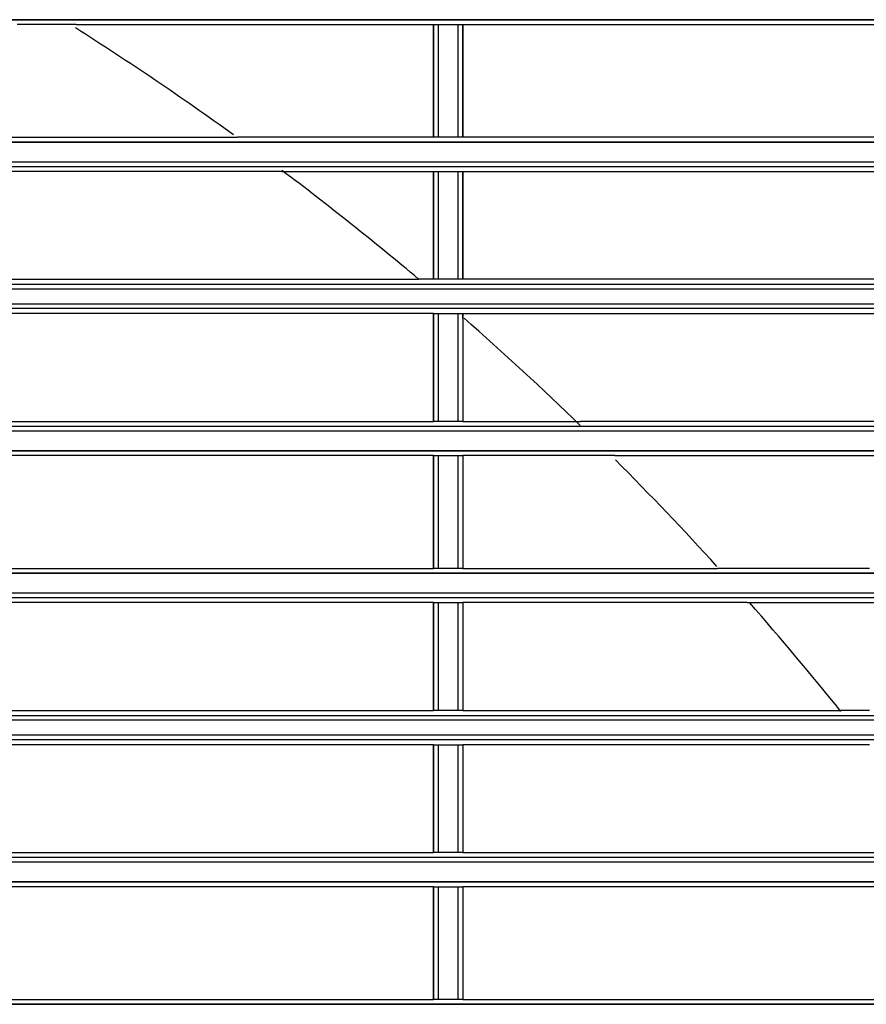
# Model space of a CAD drawing. Extents: x 37 to 181, y 155 to 200.
# Drawn here: x 124 to 127, y 188 to 191 of the extents above; entities that cross this region are included whole.
import ezdxf

# ---------------------------------------------------------------- set-up
doc = ezdxf.new("R2010")
doc.units = 0
doc.layers.add('WARSTWA_1', color=160, linetype='Continuous')

msp = doc.modelspace()

# ---------------------------------------------------------------- linework, layer by layer
at = {"layer": 'WARSTWA_1', "color": 251}
for p, q in [((126.0512, 191.1313), (123.7933, 191.1313)), ((123.8464, 191.1313), (126.1215, 191.1313)), ((124.4637, 191.1141), (124.3576, 191.1141)), ((124.5695, 191.1141), (124.4637, 191.1141)), ((124.5695, 191.1141), (124.5871, 191.1141)), ((124.5871, 191.1141), (124.605, 191.1141)), ((124.605, 191.1141), (124.6222, 191.1141)), ((124.6222, 191.1141), (124.6577, 191.1141)), ((124.6577, 191.1141), (124.6752, 191.1141)), ((124.6752, 191.1141), (124.6932, 191.1141)), ((124.6932, 191.1141), (124.7104, 191.1141)), ((124.7104, 191.1141), (124.7283, 191.1141)), ((124.7283, 191.1141), (124.7459, 191.1141)), ((124.7459, 191.1141), (124.7814, 191.1141)), ((124.7814, 191.1141), (124.8868, 191.1141)), ((124.8868, 191.1141), (124.9929, 191.1141)), ((124.9929, 191.1141), (125.0987, 191.1141)), ((125.0987, 191.1141), (125.2044, 191.1141)), ((125.2044, 191.1141), (125.3105, 191.1141)), ((125.3105, 191.1141), (125.4159, 191.1141)), ((125.4159, 191.1141), (125.5396, 191.1141)), ((125.5396, 191.1141), (125.6454, 191.1141)), ((125.6454, 191.1141), (125.7515, 191.1141)), ((125.7515, 191.1141), (125.8569, 191.1141)), ((125.8569, 191.1141), (125.8569, 190.7083)), ((125.8569, 190.7083), (125.8569, 191.1141)), ((125.8569, 191.1141), (125.8569, 191.1141)), ((125.8569, 191.1141), (125.8569, 191.1141)), ((125.8569, 191.1141), (125.8569, 191.1141)), ((125.8569, 191.1141), (125.8569, 191.1141)), ((125.8569, 191.1141), (125.8569, 191.1141)), ((125.8569, 191.1141), (125.8748, 191.1141)), ((125.8748, 191.1141), (125.9451, 191.1141)), ((125.8748, 191.1141), (125.8748, 191.1141)), ((125.8748, 191.1141), (125.8748, 191.1141)), ((125.8748, 191.1141), (125.8748, 191.1141)), ((125.8748, 191.1141), (125.8748, 191.1141)), ((125.8748, 191.1141), (125.8748, 191.1141)), ((125.8748, 190.7083), (125.8748, 191.1141)), ((125.9451, 191.1141), (125.9451, 190.7083)), ((125.9451, 191.1141), (125.9451, 191.1141)), ((125.9451, 191.1141), (125.9451, 191.1141)), ((125.9451, 191.1141), (125.963, 191.1141)), ((125.963, 190.7083), (125.963, 191.1141)), ((125.963, 191.1141), (126.2097, 191.1141)), ((125.963, 191.1141), (125.963, 190.7083)), ((125.963, 191.1141), (125.963, 191.1141)), ((125.963, 191.1141), (125.963, 191.1141)), ((125.963, 191.1141), (125.963, 191.1141)), ((125.963, 191.1141), (125.963, 191.1141)), ((125.963, 191.1141), (125.963, 191.1141)), ((125.963, 191.1141), (125.963, 191.1141)), ((125.963, 191.1141), (125.963, 191.1141)), ((125.963, 191.1141), (125.963, 191.1141)), ((128.3091, 191.1313), (126.0512, 191.1313)), ((126.1215, 191.1313), (128.4146, 191.1313)), ((126.2097, 191.1141), (126.4571, 191.1141)), ((126.4571, 191.1141), (126.6862, 191.1141)), ((126.6862, 191.1141), (126.9332, 191.1141)), ((126.9332, 191.1141), (127.1626, 191.1141)), ((127.1626, 191.1141), (127.4093, 191.1141)), ((127.4093, 191.1141), (127.6563, 191.1141)), ((123.7933, 190.6903), (126.0512, 190.6903)), ((126.1215, 190.6903), (123.8464, 190.6903)), ((124.3225, 190.7083), (124.4989, 190.7083)), ((124.4989, 190.7083), (124.6577, 190.7083)), ((124.6577, 190.7083), (124.8165, 190.7083)), ((124.8165, 190.7083), (124.975, 190.7083)), ((124.975, 190.7083), (125.1514, 190.7083)), ((125.1693, 190.7083), (125.1514, 190.7083)), ((125.1868, 190.7083), (125.1693, 190.7083)), ((125.2044, 190.7083), (125.1868, 190.7083)), ((125.2223, 190.7083), (125.2044, 190.7083)), ((125.2396, 190.7083), (125.2223, 190.7083)), ((125.2575, 190.7083), (125.2396, 190.7083)), ((125.275, 190.7083), (125.2575, 190.7083)), ((125.2926, 190.7083), (125.275, 190.7083)), ((125.3105, 190.7083), (125.2926, 190.7083)), ((125.3278, 190.7083), (125.3105, 190.7083)), ((125.3808, 190.7083), (125.3278, 190.7083)), ((125.4339, 190.7083), (125.3808, 190.7083)), ((125.4869, 190.7083), (125.4339, 190.7083)), ((125.5396, 190.7083), (125.4869, 190.7083)), ((125.5923, 190.7083), (125.5396, 190.7083)), ((125.6454, 190.7083), (125.5923, 190.7083)), ((125.6984, 190.7083), (125.6454, 190.7083)), ((125.7515, 190.7083), (125.6984, 190.7083)), ((125.8042, 190.7083), (125.7515, 190.7083)), ((125.8569, 190.7083), (125.8042, 190.7083)), ((125.8748, 190.7083), (125.8569, 190.7083)), ((125.8569, 190.7083), (125.8569, 190.7083)), ((125.8569, 190.7083), (125.8569, 190.7083)), ((125.8569, 190.7083), (125.8569, 190.7083)), ((125.8569, 190.7083), (125.8569, 190.7083)), ((125.8569, 190.7083), (125.8569, 190.7083)), ((125.9451, 190.7083), (125.8748, 190.7083)), ((125.8748, 190.7083), (125.8748, 190.7083)), ((125.8748, 190.7083), (125.8748, 190.7083)), ((125.8748, 190.7083), (125.8748, 190.7083)), ((125.8748, 190.7083), (125.8748, 190.7083)), ((125.8748, 190.7083), (125.8748, 190.7083)), ((125.963, 190.7083), (125.9451, 190.7083)), ((125.9451, 190.7083), (125.9451, 190.7083)), ((125.9451, 190.7083), (125.9451, 190.7083)), ((126.2097, 190.7083), (125.963, 190.7083)), ((125.963, 190.7083), (125.963, 190.7083)), ((125.963, 190.7083), (125.963, 190.7083)), ((125.963, 190.7083), (125.963, 190.7083)), ((125.963, 190.7083), (125.963, 190.7083)), ((125.963, 190.7083), (125.963, 190.7083)), ((125.963, 190.7083), (125.963, 190.7083)), ((125.963, 190.7083), (125.963, 190.7083)), ((125.963, 190.7083), (125.963, 190.7083)), ((126.0512, 190.6903), (128.3091, 190.6903)), ((128.4146, 190.6903), (126.1215, 190.6903)), ((126.4571, 190.7083), (126.2097, 190.7083)), ((126.6862, 190.7083), (126.4571, 190.7083)), ((126.9332, 190.7083), (126.6862, 190.7083)), ((127.1626, 190.7083), (126.9332, 190.7083)), ((127.4093, 190.7083), (127.1626, 190.7083)), ((127.6563, 190.7083), (127.4093, 190.7083)), ((123.8464, 190.6201), (126.1215, 190.6201)), ((126.1215, 190.6201), (128.4146, 190.6201)), ((126.0512, 190.6021), (123.7933, 190.6021)), ((124.4107, 190.5849), (124.2343, 190.5849)), ((124.605, 190.5849), (124.4107, 190.5849)), ((124.7814, 190.5849), (124.605, 190.5849)), ((124.9577, 190.5849), (124.7814, 190.5849)), ((125.1341, 190.5849), (124.9577, 190.5849)), ((125.3105, 190.5849), (125.1341, 190.5849)), ((125.3105, 190.5849), (125.3278, 190.5849)), ((125.3278, 190.5849), (125.3457, 190.5849)), ((125.3457, 190.5849), (125.3808, 190.5849)), ((125.3808, 190.5849), (125.3987, 190.5849)), ((125.3987, 190.5849), (125.4159, 190.5849)), ((125.4159, 190.5849), (125.4339, 190.5849)), ((125.4339, 190.5849), (125.4514, 190.5849)), ((125.4514, 190.5849), (125.469, 190.5849)), ((125.469, 190.5849), (125.4869, 190.5849)), ((125.4869, 190.5849), (125.5041, 190.5849)), ((125.5041, 190.5849), (125.5396, 190.5849)), ((125.5396, 190.5849), (125.5751, 190.5849)), ((125.5751, 190.5849), (125.6102, 190.5849)), ((125.6102, 190.5849), (125.6454, 190.5849)), ((125.6454, 190.5849), (125.6805, 190.5849)), ((125.6805, 190.5849), (125.716, 190.5849)), ((125.716, 190.5849), (125.7515, 190.5849)), ((125.7515, 190.5849), (125.7866, 190.5849)), ((125.7866, 190.5849), (125.8218, 190.5849)), ((125.8218, 190.5849), (125.8569, 190.5849)), ((125.8569, 190.5849), (125.8569, 190.1967)), ((125.8569, 190.1967), (125.8569, 190.5849)), ((125.8569, 190.5849), (125.8569, 190.5849)), ((125.8569, 190.5849), (125.8569, 190.5849)), ((125.8569, 190.5849), (125.8569, 190.5849)), ((125.8569, 190.5849), (125.8569, 190.5849)), ((125.8569, 190.5849), (125.8569, 190.5849)), ((125.8569, 190.5849), (125.8748, 190.5849)), ((125.8748, 190.5849), (125.9451, 190.5849)), ((125.8748, 190.5849), (125.8748, 190.5849)), ((125.8748, 190.5849), (125.8748, 190.5849)), ((125.8748, 190.5849), (125.8748, 190.5849)), ((125.8748, 190.5849), (125.8748, 190.5849)), ((125.8748, 190.5849), (125.8748, 190.5849)), ((125.8748, 190.1967), (125.8748, 190.5849)), ((125.9451, 190.5849), (125.9451, 190.1967)), ((125.9451, 190.5849), (125.9451, 190.5849)), ((125.9451, 190.5849), (125.9451, 190.5849)), ((125.9451, 190.5849), (125.963, 190.5849)), ((125.963, 190.1967), (125.963, 190.5849)), ((125.963, 190.5849), (126.2097, 190.5849)), ((125.963, 190.5849), (125.963, 190.1967)), ((125.963, 190.5849), (125.963, 190.5849)), ((125.963, 190.5849), (125.963, 190.5849)), ((125.963, 190.5849), (125.963, 190.5849)), ((125.963, 190.5849), (125.963, 190.5849)), ((125.963, 190.5849), (125.963, 190.5849)), ((125.963, 190.5849), (125.963, 190.5849)), ((125.963, 190.5849), (125.963, 190.5849)), ((125.963, 190.5849), (125.963, 190.5849)), ((128.3091, 190.6021), (126.0512, 190.6021)), ((126.2097, 190.5849), (126.4571, 190.5849)), ((126.4571, 190.5849), (126.6862, 190.5849)), ((126.6862, 190.5849), (126.9332, 190.5849)), ((126.9332, 190.5849), (127.1626, 190.5849)), ((127.1626, 190.5849), (127.4093, 190.5849)), ((127.4093, 190.5849), (127.6563, 190.5849)), ((124.1991, 190.1967), (124.4286, 190.1967)), ((124.4286, 190.1967), (124.6577, 190.1967)), ((124.6577, 190.1967), (124.8868, 190.1967)), ((124.8868, 190.1967), (125.1162, 190.1967)), ((125.1162, 190.1967), (125.3457, 190.1967)), ((125.3457, 190.1967), (125.5751, 190.1967)), ((125.5751, 190.1967), (125.8042, 190.1967)), ((125.8218, 190.1967), (125.8042, 190.1967)), ((125.8042, 190.1967), (125.8042, 190.1967)), ((125.8397, 190.1967), (125.8218, 190.1967)), ((125.8218, 190.1967), (125.8218, 190.1967)), ((125.8218, 190.1967), (125.8218, 190.1967)), ((125.8569, 190.1967), (125.8397, 190.1967)), ((125.8397, 190.1967), (125.8397, 190.1967)), ((125.8397, 190.1967), (125.8397, 190.1967)), ((125.8397, 190.1967), (125.8397, 190.1967)), ((125.8569, 190.1967), (125.8569, 190.1967)), ((125.8748, 190.1967), (125.8569, 190.1967)), ((125.8569, 190.1967), (125.8569, 190.1967)), ((125.8569, 190.1967), (125.8569, 190.1967)), ((125.8569, 190.1967), (125.8569, 190.1967)), ((125.8569, 190.1967), (125.8569, 190.1967)), ((125.8569, 190.1967), (125.8569, 190.1967)), ((125.9451, 190.1967), (125.8748, 190.1967)), ((125.8748, 190.1967), (125.8748, 190.1967)), ((125.8748, 190.1967), (125.8748, 190.1967)), ((125.8748, 190.1967), (125.8748, 190.1967)), ((125.8748, 190.1967), (125.8748, 190.1967)), ((125.8748, 190.1967), (125.8748, 190.1967)), ((125.963, 190.1967), (125.9451, 190.1967)), ((125.9451, 190.1967), (125.9451, 190.1967)), ((125.9451, 190.1967), (125.9451, 190.1967)), ((125.9806, 190.1967), (125.963, 190.1967)), ((125.963, 190.1967), (125.963, 190.1967)), ((125.963, 190.1967), (125.963, 190.1967)), ((125.963, 190.1967), (125.963, 190.1967)), ((125.963, 190.1967), (125.963, 190.1967)), ((125.963, 190.1967), (125.963, 190.1967)), ((125.963, 190.1967), (125.963, 190.1967)), ((125.963, 190.1967), (125.963, 190.1967)), ((125.963, 190.1967), (125.963, 190.1967)), ((125.963, 190.1967), (125.963, 190.1967)), ((126.2276, 190.1967), (125.9806, 190.1967)), ((125.9806, 190.1967), (125.9806, 190.1967)), ((125.9806, 190.1967), (125.9806, 190.1967)), ((125.9806, 190.1967), (125.9806, 190.1967)), ((125.9806, 190.1967), (125.9806, 190.1967)), ((125.9806, 190.1967), (125.9806, 190.1967)), ((125.9806, 190.1967), (125.9806, 190.1967)), ((125.9806, 190.1967), (125.9806, 190.1967)), ((125.9806, 190.1967), (125.9806, 190.1967)), ((126.4571, 190.1967), (126.2276, 190.1967)), ((126.7037, 190.1967), (126.4571, 190.1967)), ((126.9332, 190.1967), (126.7037, 190.1967)), ((127.1798, 190.1967), (126.9332, 190.1967)), ((127.4093, 190.1967), (127.1798, 190.1967)), ((127.6563, 190.1967), (127.4093, 190.1967)), ((123.7933, 190.1791), (126.0512, 190.1791)), ((126.1215, 190.1612), (123.8464, 190.1612)), ((126.0512, 190.1791), (128.3091, 190.1791)), ((128.4146, 190.1612), (126.1215, 190.1612)), ((126.0512, 190.0909), (123.7933, 190.0909)), ((123.8464, 190.1085), (126.1215, 190.1085)), ((128.3091, 190.0909), (126.0512, 190.0909)), ((126.1215, 190.1085), (128.4146, 190.1085)), ((124.4458, 190.073), (124.2167, 190.073)), ((124.6932, 190.073), (124.4458, 190.073)), ((124.9223, 190.073), (124.6932, 190.073)), ((125.1514, 190.073), (124.9223, 190.073)), ((125.3987, 190.073), (125.1514, 190.073)), ((125.6278, 190.073), (125.3987, 190.073)), ((125.8569, 190.073), (125.6278, 190.073)), ((125.8569, 189.6851), (125.8569, 190.073)), ((125.8569, 190.073), (125.8569, 190.073)), ((125.8569, 190.073), (125.8569, 189.6851)), ((125.8569, 190.073), (125.8569, 190.073)), ((125.8569, 190.073), (125.8569, 190.073)), ((125.8569, 190.073), (125.8569, 190.073)), ((125.8569, 190.073), (125.8569, 190.073)), ((125.8569, 190.073), (125.8748, 190.073)), ((125.8748, 189.6851), (125.8748, 190.073)), ((125.8748, 190.073), (125.9451, 190.073)), ((125.8748, 190.073), (125.8748, 190.073)), ((125.8748, 190.073), (125.8748, 190.073)), ((125.8748, 190.073), (125.8748, 190.073)), ((125.8748, 190.073), (125.8748, 190.073)), ((125.8748, 190.073), (125.8748, 190.073)), ((125.9451, 190.073), (125.9451, 189.6851)), ((125.9451, 190.073), (125.9451, 190.073)), ((125.9451, 190.073), (125.9451, 190.073)), ((125.9451, 190.073), (125.963, 190.073)), ((125.963, 190.0558), (125.963, 190.073)), ((125.963, 190.073), (125.9806, 190.073)), ((125.963, 190.073), (125.963, 190.073)), ((125.963, 190.073), (125.963, 190.073)), ((125.963, 190.073), (125.963, 190.073)), ((125.963, 190.073), (125.963, 190.073)), ((125.963, 190.073), (125.963, 190.073)), ((125.963, 190.073), (125.963, 190.073)), ((125.963, 190.073), (125.963, 190.073)), ((125.963, 190.073), (125.963, 189.6851)), ((125.963, 190.073), (125.963, 190.073)), ((125.963, 190.0558), (125.963, 189.6851)), ((125.9806, 190.073), (125.9982, 190.073)), ((125.9982, 190.073), (126.0161, 190.073)), ((126.0161, 190.073), (126.0333, 190.073)), ((126.0333, 190.073), (126.0512, 190.073)), ((126.0512, 190.073), (126.0688, 190.073)), ((126.0688, 190.073), (126.0864, 190.073)), ((126.0864, 190.073), (126.0864, 190.073)), ((126.0864, 190.073), (126.1043, 190.073)), ((126.1043, 190.073), (126.1215, 190.073)), ((126.1215, 190.073), (126.3509, 190.073)), ((126.3509, 190.073), (126.5804, 190.073)), ((126.5804, 190.073), (126.7919, 190.073)), ((126.7919, 190.073), (127.0214, 190.073)), ((127.0214, 190.073), (127.2508, 190.073)), ((127.2508, 190.073), (127.4623, 190.073)), ((123.7933, 189.6675), (126.0512, 189.6675)), ((124.2167, 189.6851), (124.4458, 189.6851)), ((124.4458, 189.6851), (124.6932, 189.6851)), ((124.6932, 189.6851), (124.9223, 189.6851)), ((124.9223, 189.6851), (125.1514, 189.6851)), ((125.1514, 189.6851), (125.3987, 189.6851)), ((125.3987, 189.6851), (125.6278, 189.6851)), ((125.6278, 189.6851), (125.8569, 189.6851)), ((125.8748, 189.6851), (125.8569, 189.6851)), ((125.8569, 189.6851), (125.8569, 189.6851)), ((125.8569, 189.6851), (125.8569, 189.6851)), ((125.8569, 189.6851), (125.8569, 189.6851)), ((125.8569, 189.6851), (125.8569, 189.6851)), ((125.8569, 189.6851), (125.8569, 189.6851)), ((125.9451, 189.6851), (125.8748, 189.6851)), ((125.8748, 189.6851), (125.8748, 189.6851)), ((125.8748, 189.6851), (125.8748, 189.6851)), ((125.8748, 189.6851), (125.8748, 189.6851)), ((125.8748, 189.6851), (125.8748, 189.6851)), ((125.8748, 189.6851), (125.8748, 189.6851)), ((125.963, 189.6851), (125.9451, 189.6851)), ((125.9451, 189.6851), (125.9451, 189.6851)), ((125.9451, 189.6851), (125.9451, 189.6851)), ((125.963, 189.6851), (125.963, 189.6851)), ((125.963, 189.6851), (125.963, 189.6851)), ((125.963, 189.6851), (125.963, 189.6851)), ((125.963, 189.6851), (125.963, 189.6851)), ((125.963, 189.6851), (125.963, 189.6851)), ((125.963, 189.6851), (125.963, 189.6851)), ((125.963, 189.6851), (125.963, 189.6851)), ((125.963, 189.6851), (125.963, 189.6851)), ((125.963, 189.6851), (126.0161, 189.6851)), ((126.0161, 189.6851), (126.0512, 189.6851)), ((126.0512, 189.6851), (126.0864, 189.6851)), ((126.0512, 189.6675), (128.3091, 189.6675)), ((126.0864, 189.6851), (126.1394, 189.6851)), ((126.1394, 189.6851), (126.1746, 189.6851)), ((126.1746, 189.6851), (126.2097, 189.6851)), ((126.2097, 189.6851), (126.2627, 189.6851)), ((126.2627, 189.6851), (126.2979, 189.6851)), ((126.2979, 189.6851), (126.3334, 189.6851)), ((126.3334, 189.6851), (126.3861, 189.6851)), ((126.404, 189.6851), (126.3861, 189.6851)), ((126.4216, 189.6851), (126.404, 189.6851)), ((126.404, 189.6851), (126.404, 189.6851)), ((126.4391, 189.6851), (126.4216, 189.6851)), ((126.4571, 189.6851), (126.4391, 189.6851)), ((126.4743, 189.6851), (126.4571, 189.6851)), ((126.4922, 189.6851), (126.4743, 189.6851)), ((126.5098, 189.6851), (126.4922, 189.6851)), ((126.5273, 189.6851), (126.5098, 189.6851)), ((126.5452, 189.6851), (126.5273, 189.6851)), ((126.7216, 189.6851), (126.5452, 189.6851)), ((126.898, 189.6851), (126.7216, 189.6851)), ((127.0916, 189.6851), (126.898, 189.6851)), ((127.268, 189.6851), (127.0916, 189.6851)), ((127.4623, 189.6851), (127.268, 189.6851)), ((126.1215, 189.6499), (123.8464, 189.6499)), ((128.4146, 189.6499), (126.1215, 189.6499)), ((126.0512, 189.5793), (123.7933, 189.5793)), ((123.8464, 189.5793), (126.1215, 189.5793)), ((124.4458, 189.5617), (124.2167, 189.5617)), ((124.6932, 189.5617), (124.4458, 189.5617)), ((124.9223, 189.5617), (124.6932, 189.5617)), ((125.1514, 189.5617), (124.9223, 189.5617)), ((125.3987, 189.5617), (125.1514, 189.5617)), ((125.6278, 189.5617), (125.3987, 189.5617)), ((125.8569, 189.5617), (125.6278, 189.5617)), ((125.8569, 189.1559), (125.8569, 189.5617)), ((125.8569, 189.5617), (125.8569, 189.5617)), ((125.8569, 189.5617), (125.8569, 189.1559)), ((125.8569, 189.5617), (125.8569, 189.5617)), ((125.8569, 189.5617), (125.8569, 189.5617)), ((125.8569, 189.5617), (125.8569, 189.5617)), ((125.8569, 189.5617), (125.8569, 189.5617)), ((125.8569, 189.5617), (125.8748, 189.5617)), ((125.8748, 189.1559), (125.8748, 189.5617)), ((125.8748, 189.5617), (125.9451, 189.5617)), ((125.8748, 189.5617), (125.8748, 189.5617)), ((125.8748, 189.5617), (125.8748, 189.5617)), ((125.8748, 189.5617), (125.8748, 189.5617)), ((125.8748, 189.5617), (125.8748, 189.5617)), ((125.8748, 189.5617), (125.8748, 189.5617)), ((125.9451, 189.5617), (125.9451, 189.1559)), ((125.9451, 189.5617), (125.9451, 189.5617)), ((125.9451, 189.5617), (125.9451, 189.5617)), ((125.9451, 189.5617), (125.963, 189.5617)), ((125.963, 189.5617), (125.963, 189.5617)), ((125.963, 189.5617), (125.963, 189.5617)), ((125.963, 189.5617), (125.963, 189.5617)), ((125.963, 189.5617), (125.963, 189.5617)), ((125.963, 189.5617), (125.963, 189.5617)), ((125.963, 189.5617), (125.963, 189.5617)), ((125.963, 189.5617), (125.963, 189.5617)), ((125.963, 189.5617), (125.963, 189.1559)), ((125.963, 189.5617), (125.963, 189.1559)), ((125.963, 189.5617), (125.963, 189.5617)), ((126.0161, 189.5617), (125.963, 189.5617)), ((126.0864, 189.5617), (126.0161, 189.5617)), ((128.3091, 189.5793), (126.0512, 189.5793)), ((126.1394, 189.5617), (126.0864, 189.5617)), ((126.1215, 189.5793), (128.4146, 189.5793)), ((126.1925, 189.5617), (126.1394, 189.5617)), ((126.2452, 189.5617), (126.1925, 189.5617)), ((126.2979, 189.5617), (126.2452, 189.5617)), ((126.3509, 189.5617), (126.2979, 189.5617)), ((126.404, 189.5617), (126.3509, 189.5617)), ((126.4571, 189.5617), (126.404, 189.5617)), ((126.5098, 189.5617), (126.4571, 189.5617)), ((126.5098, 189.5617), (126.5273, 189.5617)), ((126.5273, 189.5617), (126.5452, 189.5617)), ((126.5452, 189.5617), (126.5625, 189.5617)), ((126.5625, 189.5617), (126.5804, 189.5617)), ((126.5804, 189.5617), (126.5804, 189.5617)), ((126.5804, 189.5617), (126.598, 189.5617)), ((126.598, 189.5617), (126.6155, 189.5617)), ((126.6155, 189.5617), (126.6334, 189.5617)), ((126.6334, 189.5617), (126.6507, 189.5617)), ((126.6507, 189.5617), (126.6686, 189.5617)), ((126.6686, 189.5617), (126.845, 189.5617)), ((126.845, 189.5617), (127.0034, 189.5617)), ((127.0034, 189.5617), (127.1798, 189.5617)), ((127.1798, 189.5617), (127.339, 189.5617)), ((127.339, 189.5617), (127.5154, 189.5617)), ((123.7933, 189.1383), (126.0512, 189.1383)), ((126.1215, 189.1383), (123.8464, 189.1383)), ((124.2167, 189.1559), (124.4458, 189.1559)), ((124.4458, 189.1559), (124.6932, 189.1559)), ((124.6932, 189.1559), (124.9223, 189.1559)), ((124.9223, 189.1559), (125.1514, 189.1559)), ((125.1514, 189.1559), (125.3987, 189.1559)), ((125.3987, 189.1559), (125.6278, 189.1559)), ((125.6278, 189.1559), (125.8569, 189.1559)), ((125.8748, 189.1559), (125.8569, 189.1559)), ((125.8569, 189.1559), (125.8569, 189.1559)), ((125.8569, 189.1559), (125.8569, 189.1559)), ((125.8569, 189.1559), (125.8569, 189.1559)), ((125.8569, 189.1559), (125.8569, 189.1559)), ((125.8569, 189.1559), (125.8569, 189.1559)), ((125.9451, 189.1559), (125.8748, 189.1559)), ((125.8748, 189.1559), (125.8748, 189.1559)), ((125.8748, 189.1559), (125.8748, 189.1559)), ((125.8748, 189.1559), (125.8748, 189.1559)), ((125.8748, 189.1559), (125.8748, 189.1559)), ((125.8748, 189.1559), (125.8748, 189.1559)), ((125.963, 189.1559), (125.9451, 189.1559)), ((125.9451, 189.1559), (125.9451, 189.1559)), ((125.9451, 189.1559), (125.9451, 189.1559)), ((125.963, 189.1559), (125.963, 189.1559)), ((125.963, 189.1559), (125.963, 189.1559)), ((125.963, 189.1559), (125.963, 189.1559)), ((125.963, 189.1559), (125.963, 189.1559)), ((125.963, 189.1559), (125.963, 189.1559)), ((125.963, 189.1559), (125.963, 189.1559)), ((125.963, 189.1559), (125.963, 189.1559)), ((125.963, 189.1559), (125.963, 189.1559)), ((125.963, 189.1559), (126.0688, 189.1559)), ((126.0512, 189.1383), (128.3091, 189.1383)), ((126.0688, 189.1559), (126.157, 189.1559)), ((128.4146, 189.1383), (126.1215, 189.1383)), ((126.157, 189.1559), (126.2452, 189.1559)), ((126.2452, 189.1559), (126.3334, 189.1559)), ((126.3334, 189.1559), (126.4216, 189.1559)), ((126.4216, 189.1559), (126.5098, 189.1559)), ((126.5098, 189.1559), (126.6155, 189.1559)), ((126.6155, 189.1559), (126.7037, 189.1559)), ((126.7037, 189.1559), (126.7919, 189.1559)), ((126.7919, 189.1559), (126.8801, 189.1559)), ((126.898, 189.1559), (126.8801, 189.1559)), ((126.9153, 189.1559), (126.898, 189.1559)), ((126.9332, 189.1559), (126.9153, 189.1559)), ((126.9507, 189.1559), (126.9332, 189.1559)), ((126.9683, 189.1559), (126.9507, 189.1559)), ((126.9507, 189.1559), (126.9507, 189.1559)), ((126.9862, 189.1559), (126.9683, 189.1559)), ((127.0034, 189.1559), (126.9862, 189.1559)), ((127.0214, 189.1559), (127.0034, 189.1559)), ((127.0389, 189.1559), (127.0214, 189.1559)), ((127.1626, 189.1559), (127.0389, 189.1559)), ((127.3035, 189.1559), (127.1626, 189.1559)), ((127.4272, 189.1559), (127.3035, 189.1559)), ((123.8464, 189.0677), (126.1215, 189.0677)), ((126.1215, 189.0677), (128.4146, 189.0677)), ((126.0512, 189.0501), (123.7933, 189.0501)), ((124.4458, 189.0326), (124.2167, 189.0326)), ((124.6932, 189.0326), (124.4458, 189.0326)), ((124.9223, 189.0326), (124.6932, 189.0326)), ((125.1514, 189.0326), (124.9223, 189.0326)), ((125.3987, 189.0326), (125.1514, 189.0326)), ((125.6278, 189.0326), (125.3987, 189.0326)), ((125.8569, 189.0326), (125.6278, 189.0326)), ((125.8569, 188.6446), (125.8569, 189.0326)), ((125.8569, 189.0326), (125.8569, 189.0326)), ((125.8569, 189.0326), (125.8569, 188.6446)), ((125.8569, 189.0326), (125.8569, 189.0326)), ((125.8569, 189.0326), (125.8569, 189.0326)), ((125.8569, 189.0326), (125.8569, 189.0326)), ((125.8569, 189.0326), (125.8569, 189.0326)), ((125.8569, 189.0326), (125.8748, 189.0326)), ((125.8748, 188.6446), (125.8748, 189.0326)), ((125.8748, 189.0326), (125.9451, 189.0326)), ((125.8748, 189.0326), (125.8748, 189.0326)), ((125.8748, 189.0326), (125.8748, 189.0326)), ((125.8748, 189.0326), (125.8748, 189.0326)), ((125.8748, 189.0326), (125.8748, 189.0326)), ((125.8748, 189.0326), (125.8748, 189.0326)), ((125.9451, 189.0326), (125.9451, 188.6446)), ((125.9451, 189.0326), (125.9451, 189.0326)), ((125.9451, 189.0326), (125.9451, 189.0326)), ((125.9451, 189.0326), (125.963, 189.0326)), ((125.963, 189.0326), (125.963, 189.0326)), ((125.963, 189.0326), (125.963, 189.0326)), ((125.963, 189.0326), (125.963, 189.0326)), ((125.963, 189.0326), (125.963, 189.0326)), ((125.963, 189.0326), (125.963, 189.0326)), ((125.963, 189.0326), (125.963, 189.0326)), ((125.963, 189.0326), (125.963, 189.0326)), ((125.963, 189.0326), (125.963, 188.6446)), ((125.963, 189.0326), (125.963, 188.6446)), ((125.963, 189.0326), (125.963, 189.0326)), ((126.0688, 189.0326), (125.963, 189.0326)), ((128.3091, 189.0501), (126.0512, 189.0501)), ((126.1746, 189.0326), (126.0688, 189.0326)), ((126.2807, 189.0326), (126.1746, 189.0326)), ((126.3861, 189.0326), (126.2807, 189.0326)), ((126.4743, 189.0326), (126.3861, 189.0326)), ((126.5804, 189.0326), (126.4743, 189.0326)), ((126.6862, 189.0326), (126.5804, 189.0326)), ((126.7919, 189.0326), (126.6862, 189.0326)), ((126.898, 189.0326), (126.7919, 189.0326)), ((126.9862, 189.0326), (126.898, 189.0326)), ((126.9862, 189.0326), (127.0034, 189.0326)), ((127.0034, 189.0326), (127.0214, 189.0326)), ((127.0214, 189.0326), (127.0389, 189.0326)), ((127.0389, 189.0326), (127.0565, 189.0326)), ((127.0565, 189.0326), (127.0744, 189.0326)), ((127.0744, 189.0326), (127.0916, 189.0326)), ((127.0916, 189.0326), (127.0916, 189.0326)), ((127.0916, 189.0326), (127.1096, 189.0326)), ((127.1096, 189.0326), (127.1271, 189.0326)), ((127.1271, 189.0326), (127.1447, 189.0326)), ((127.1447, 189.0326), (127.268, 189.0326)), ((127.268, 189.0326), (127.3917, 189.0326)), ((127.3917, 189.0326), (127.5154, 189.0326)), ((124.2167, 188.6446), (124.4458, 188.6446)), ((124.4458, 188.6446), (124.6932, 188.6446)), ((124.6932, 188.6446), (124.9223, 188.6446)), ((124.9223, 188.6446), (125.1514, 188.6446)), ((125.1514, 188.6446), (125.3987, 188.6446)), ((125.3987, 188.6446), (125.6278, 188.6446)), ((125.6278, 188.6446), (125.8569, 188.6446)), ((125.8748, 188.6446), (125.8569, 188.6446)), ((125.8569, 188.6446), (125.8569, 188.6446)), ((125.8569, 188.6446), (125.8569, 188.6446)), ((125.8569, 188.6446), (125.8569, 188.6446)), ((125.8569, 188.6446), (125.8569, 188.6446)), ((125.8569, 188.6446), (125.8569, 188.6446)), ((125.9451, 188.6446), (125.8748, 188.6446)), ((125.8748, 188.6446), (125.8748, 188.6446)), ((125.8748, 188.6446), (125.8748, 188.6446)), ((125.8748, 188.6446), (125.8748, 188.6446)), ((125.8748, 188.6446), (125.8748, 188.6446)), ((125.8748, 188.6446), (125.8748, 188.6446)), ((125.963, 188.6446), (125.9451, 188.6446)), ((125.9451, 188.6446), (125.9451, 188.6446)), ((125.9451, 188.6446), (125.9451, 188.6446)), ((125.963, 188.6446), (125.963, 188.6446)), ((125.963, 188.6446), (125.963, 188.6446)), ((125.963, 188.6446), (125.963, 188.6446)), ((125.963, 188.6446), (125.963, 188.6446)), ((125.963, 188.6446), (125.963, 188.6446)), ((125.963, 188.6446), (125.963, 188.6446)), ((125.963, 188.6446), (125.963, 188.6446)), ((125.963, 188.6446), (125.963, 188.6446)), ((125.963, 188.6446), (126.1043, 188.6446)), ((126.1043, 188.6446), (126.2452, 188.6446)), ((126.2452, 188.6446), (126.3689, 188.6446)), ((126.3689, 188.6446), (126.5098, 188.6446)), ((126.5098, 188.6446), (126.6507, 188.6446)), ((126.6507, 188.6446), (126.7743, 188.6446)), ((126.7743, 188.6446), (126.9153, 188.6446)), ((126.9153, 188.6446), (127.0565, 188.6446)), ((127.0565, 188.6446), (127.1798, 188.6446)), ((127.1798, 188.6446), (127.3211, 188.6446)), ((127.339, 188.6446), (127.3211, 188.6446)), ((127.3562, 188.6446), (127.339, 188.6446)), ((127.3741, 188.6446), (127.3562, 188.6446)), ((127.3917, 188.6446), (127.3741, 188.6446)), ((127.3741, 188.6446), (127.3741, 188.6446)), ((127.4093, 188.6446), (127.3917, 188.6446)), ((127.4272, 188.6446), (127.4093, 188.6446)), ((123.7933, 188.6267), (126.0512, 188.6267)), ((126.1215, 188.6092), (123.8464, 188.6092)), ((126.0512, 188.6267), (128.3091, 188.6267)), ((128.4146, 188.6092), (126.1215, 188.6092)), ((126.0512, 188.5385), (123.7933, 188.5385)), ((123.8464, 188.5564), (126.1215, 188.5564)), ((128.3091, 188.5385), (126.0512, 188.5385)), ((126.1215, 188.5564), (128.4146, 188.5564)), ((124.4458, 188.521), (124.2167, 188.521)), ((124.6932, 188.521), (124.4458, 188.521)), ((124.9223, 188.521), (124.6932, 188.521)), ((125.1514, 188.521), (124.9223, 188.521)), ((125.3987, 188.521), (125.1514, 188.521)), ((125.6278, 188.521), (125.3987, 188.521)), ((125.8569, 188.521), (125.6278, 188.521)), ((125.8569, 188.1327), (125.8569, 188.521)), ((125.8569, 188.521), (125.8569, 188.521)), ((125.8569, 188.521), (125.8569, 188.1327)), ((125.8569, 188.521), (125.8569, 188.521)), ((125.8569, 188.521), (125.8569, 188.521)), ((125.8569, 188.521), (125.8569, 188.521)), ((125.8569, 188.521), (125.8569, 188.521)), ((125.8569, 188.521), (125.8748, 188.521)), ((125.8748, 188.1327), (125.8748, 188.521)), ((125.8748, 188.521), (125.9451, 188.521)), ((125.8748, 188.521), (125.8748, 188.521)), ((125.8748, 188.521), (125.8748, 188.521)), ((125.8748, 188.521), (125.8748, 188.521)), ((125.8748, 188.521), (125.8748, 188.521)), ((125.8748, 188.521), (125.8748, 188.521)), ((125.9451, 188.521), (125.9451, 188.1327)), ((125.9451, 188.521), (125.9451, 188.521)), ((125.9451, 188.521), (125.9451, 188.521)), ((125.9451, 188.521), (125.963, 188.521)), ((125.963, 188.521), (125.963, 188.521)), ((125.963, 188.521), (125.963, 188.521)), ((125.963, 188.521), (125.963, 188.521)), ((125.963, 188.521), (125.963, 188.521)), ((125.963, 188.521), (125.963, 188.521)), ((125.963, 188.521), (125.963, 188.521)), ((125.963, 188.521), (125.963, 188.521)), ((125.963, 188.521), (125.963, 188.1327)), ((125.963, 188.521), (125.963, 188.1327)), ((125.963, 188.521), (125.963, 188.521)), ((126.1215, 188.521), (125.963, 188.521)), ((126.2627, 188.521), (126.1215, 188.521)), ((126.404, 188.521), (126.2627, 188.521)), ((126.5452, 188.521), (126.404, 188.521)), ((126.7037, 188.521), (126.5452, 188.521)), ((126.845, 188.521), (126.7037, 188.521)), ((126.9862, 188.521), (126.845, 188.521)), ((127.1271, 188.521), (126.9862, 188.521)), ((127.2859, 188.521), (127.1271, 188.521)), ((127.4272, 188.521), (127.2859, 188.521)), ((123.7933, 188.1155), (126.0512, 188.1155)), ((124.2167, 188.1327), (124.4458, 188.1327)), ((124.4458, 188.1327), (124.6932, 188.1327)), ((124.6932, 188.1327), (124.9223, 188.1327)), ((124.9223, 188.1327), (125.1514, 188.1327)), ((125.1514, 188.1327), (125.3987, 188.1327)), ((125.3987, 188.1327), (125.6278, 188.1327)), ((125.6278, 188.1327), (125.8569, 188.1327)), ((125.8748, 188.1327), (125.8569, 188.1327)), ((125.8569, 188.1327), (125.8569, 188.1327)), ((125.8569, 188.1327), (125.8569, 188.1327)), ((125.8569, 188.1327), (125.8569, 188.1327)), ((125.8569, 188.1327), (125.8569, 188.1327)), ((125.8569, 188.1327), (125.8569, 188.1327)), ((125.9451, 188.1327), (125.8748, 188.1327)), ((125.8748, 188.1327), (125.8748, 188.1327)), ((125.8748, 188.1327), (125.8748, 188.1327)), ((125.8748, 188.1327), (125.8748, 188.1327)), ((125.8748, 188.1327), (125.8748, 188.1327)), ((125.8748, 188.1327), (125.8748, 188.1327)), ((125.963, 188.1327), (125.9451, 188.1327)), ((125.9451, 188.1327), (125.9451, 188.1327)), ((125.9451, 188.1327), (125.9451, 188.1327)), ((125.963, 188.1327), (125.963, 188.1327)), ((125.963, 188.1327), (125.963, 188.1327)), ((125.963, 188.1327), (125.963, 188.1327)), ((125.963, 188.1327), (125.963, 188.1327)), ((125.963, 188.1327), (125.963, 188.1327)), ((125.963, 188.1327), (125.963, 188.1327)), ((125.963, 188.1327), (125.963, 188.1327)), ((125.963, 188.1327), (125.963, 188.1327)), ((125.963, 188.1327), (126.1394, 188.1327)), ((126.0512, 188.1155), (128.3091, 188.1155)), ((126.1394, 188.1327), (126.3158, 188.1327)), ((126.3158, 188.1327), (126.4922, 188.1327)), ((126.4922, 188.1327), (126.6686, 188.1327)), ((126.6686, 188.1327), (126.845, 188.1327)), ((126.845, 188.1327), (127.0214, 188.1327)), ((127.0214, 188.1327), (127.1977, 188.1327)), ((127.1977, 188.1327), (127.3741, 188.1327)), ((127.3741, 188.1327), (127.5326, 188.1327)), ((126.1215, 188.0976), (123.8464, 188.0976)), ((128.4146, 188.0976), (126.1215, 188.0976)), ((126.0512, 188.0273), (123.7933, 188.0273)), ((123.8464, 188.0273), (126.1215, 188.0273)), ((128.3091, 188.0273), (126.0512, 188.0273)), ((126.1215, 188.0273), (128.4146, 188.0273)), ((124.4458, 188.0094), (124.2167, 188.0094)), ((124.6932, 188.0094), (124.4458, 188.0094)), ((124.9223, 188.0094), (124.6932, 188.0094)), ((125.1514, 188.0094), (124.9223, 188.0094)), ((125.3987, 188.0094), (125.1514, 188.0094)), ((125.6278, 188.0094), (125.3987, 188.0094)), ((125.8569, 188.0094), (125.6278, 188.0094)), ((125.8569, 187.6035), (125.8569, 188.0094)), ((125.8569, 188.0094), (125.8569, 188.0094)), ((125.8569, 188.0094), (125.8569, 187.6035)), ((125.8569, 188.0094), (125.8569, 188.0094)), ((125.8569, 188.0094), (125.8569, 188.0094)), ((125.8569, 188.0094), (125.8569, 188.0094)), ((125.8569, 188.0094), (125.8569, 188.0094)), ((125.8569, 188.0094), (125.8748, 188.0094)), ((125.8748, 187.6035), (125.8748, 188.0094)), ((125.8748, 188.0094), (125.9451, 188.0094)), ((125.8748, 188.0094), (125.8748, 188.0094)), ((125.8748, 188.0094), (125.8748, 188.0094)), ((125.8748, 188.0094), (125.8748, 188.0094)), ((125.8748, 188.0094), (125.8748, 188.0094)), ((125.8748, 188.0094), (125.8748, 188.0094)), ((125.9451, 188.0094), (125.9451, 187.6035)), ((125.9451, 188.0094), (125.9451, 188.0094)), ((125.9451, 188.0094), (125.9451, 188.0094)), ((125.9451, 188.0094), (125.963, 188.0094)), ((125.963, 188.0094), (125.963, 188.0094)), ((125.963, 188.0094), (125.963, 188.0094)), ((125.963, 188.0094), (125.963, 188.0094)), ((125.963, 188.0094), (125.963, 188.0094)), ((125.963, 188.0094), (125.963, 188.0094)), ((125.963, 188.0094), (125.963, 188.0094)), ((125.963, 188.0094), (125.963, 188.0094)), ((125.963, 188.0094), (125.963, 187.6035)), ((125.963, 188.0094), (125.963, 187.6035)), ((125.963, 188.0094), (125.963, 188.0094)), ((126.157, 188.0094), (125.963, 188.0094)), ((126.3334, 188.0094), (126.157, 188.0094)), ((126.5273, 188.0094), (126.3334, 188.0094)), ((126.7037, 188.0094), (126.5273, 188.0094)), ((126.8801, 188.0094), (126.7037, 188.0094)), ((127.0744, 188.0094), (126.8801, 188.0094)), ((127.2508, 188.0094), (127.0744, 188.0094)), ((127.4444, 188.0094), (127.2508, 188.0094)), ((124.2167, 187.6035), (124.4458, 187.6035)), ((124.4458, 187.6035), (124.6932, 187.6035)), ((124.6932, 187.6035), (124.9223, 187.6035)), ((124.9223, 187.6035), (125.1514, 187.6035)), ((125.1514, 187.6035), (125.3987, 187.6035)), ((125.3987, 187.6035), (125.6278, 187.6035)), ((125.6278, 187.6035), (125.8569, 187.6035)), ((125.8748, 187.6035), (125.8569, 187.6035)), ((125.8569, 187.6035), (125.8569, 187.6035)), ((125.8569, 187.6035), (125.8569, 187.6035)), ((125.8569, 187.6035), (125.8569, 187.6035)), ((125.8569, 187.6035), (125.8569, 187.6035)), ((125.8569, 187.6035), (125.8569, 187.6035)), ((125.9451, 187.6035), (125.8748, 187.6035)), ((125.8748, 187.6035), (125.8748, 187.6035)), ((125.8748, 187.6035), (125.8748, 187.6035)), ((125.8748, 187.6035), (125.8748, 187.6035)), ((125.8748, 187.6035), (125.8748, 187.6035)), ((125.8748, 187.6035), (125.8748, 187.6035)), ((125.963, 187.6035), (125.9451, 187.6035)), ((125.9451, 187.6035), (125.9451, 187.6035)), ((125.9451, 187.6035), (125.9451, 187.6035)), ((125.963, 187.6035), (125.963, 187.6035)), ((125.963, 187.6035), (125.963, 187.6035)), ((125.963, 187.6035), (125.963, 187.6035)), ((125.963, 187.6035), (125.963, 187.6035)), ((125.963, 187.6035), (125.963, 187.6035)), ((125.963, 187.6035), (125.963, 187.6035)), ((125.963, 187.6035), (125.963, 187.6035)), ((125.963, 187.6035), (125.963, 187.6035)), ((125.963, 187.6035), (126.1746, 187.6035)), ((126.1746, 187.6035), (126.3861, 187.6035)), ((126.3861, 187.6035), (126.598, 187.6035)), ((126.598, 187.6035), (126.8098, 187.6035)), ((126.8098, 187.6035), (127.0214, 187.6035)), ((127.0214, 187.6035), (127.2329, 187.6035)), ((127.2329, 187.6035), (127.4444, 187.6035)), ((123.7933, 187.5863), (126.0512, 187.5863)), ((126.1215, 187.5863), (123.8464, 187.5863)), ((126.0512, 187.5863), (128.3091, 187.5863)), ((128.4146, 187.5863), (126.1215, 187.5863))]:
    msp.add_line(p, q, dxfattribs=at)
for points in [[(125.1369, 190.7165), (124.9509, 190.8505), (124.761, 190.979), (124.5671, 191.1017)], [(125.1369, 190.7165), (124.9509, 190.8505), (124.761, 190.979), (124.5671, 191.1017)], [(125.8032, 190.1973), (125.6426, 190.3321), (125.4786, 190.4626), (125.3112, 190.5884)], [(125.8032, 190.1973), (125.6426, 190.3321), (125.4786, 190.4626), (125.3112, 190.5884)], [(126.3857, 189.6706), (126.2497, 189.8029), (126.1098, 189.9314), (125.9672, 190.0564)], [(126.3857, 189.6706), (126.2497, 189.8029), (126.1098, 189.9314), (125.9672, 190.0564)], [(126.878, 189.1628), (126.7588, 189.2937), (126.6369, 189.4215), (126.5122, 189.5462)], [(126.878, 189.1628), (126.7588, 189.2937), (126.6369, 189.4215), (126.5122, 189.5462)], [(127.3245, 188.6405), (127.2181, 188.7731), (127.1082, 188.9037), (126.9959, 189.0315)], [(127.3245, 188.6405), (127.2181, 188.7731), (127.1082, 188.9037), (126.9959, 189.0315)]]:
    msp.add_open_spline(points, degree=3, dxfattribs=at)

doc.saveas('drawing.dxf')
